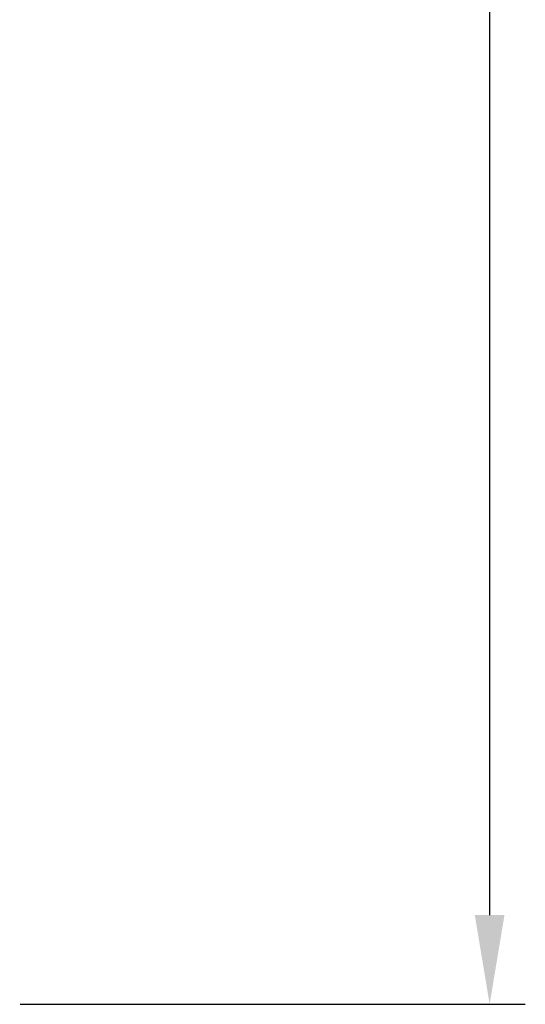
# Model space of a CAD drawing. Units: millimetres. Extents: x 65 to 62647, y -4385 to 4100.
# Drawn here: x 3557 to 3840, y 1037 to 1589 of the extents above; entities that cross this region are included whole.
import ezdxf

# ---------------------------------------------------------------- set-up
doc = ezdxf.new("R2010")
doc.units = ezdxf.units.MM
doc.header["$LTSCALE"] = 20
doc.layers.add('Dimension (ISO)', color=7, linetype='Continuous', lineweight=25)
doc.styles.add('Note Text (ISO)', font='tahoma.ttf')
doc.dimstyles.new('Default (ISO)', dxfattribs={"dimscale": 20, "dimtxt": 2.5, "dimasz": 2.5, "dimexe": 1, "dimexo": 2, "dimgap": 0.762, "dimtad": 1, "dimtoh": 1, "dimdec": 1, "dimrnd": 1e-08, "dimzin": 0, "dimdsep": 46, "dimtxsty": 'Note Text (ISO)', "dimcen": 0.09, "dimdle": 10, "dimclrd": 256, "dimclre": 256, "dimclrt": 256, "dimadec": 1, "dimazin": 0, "dimtfac": 1.40208, "dimtmove": 0, "dimatfit": 3, "dimfxl": 1, "dimtolj": 1, "dimtzin": 0, "dimlwd": -1, "dimlwe": -1, "dimarcsym": 0})

# ---------------------------------------------------------------- blocks, each defined once
blk = doc.blocks.new('*D9')
at = {"layer": 'Defpoints', "color": 0, "transparency": 16777216}
for p in [(3531.31, 2566.83), (3516.8, 1037.13), (3820, 1037.13)]:
    blk.add_point(p, dxfattribs=at)
at = {"layer": 'Dimension (ISO)', "transparency": 16777216}
for p, q in [((3571.31, 2566.83), (3840, 2566.83)), ((3820, 2516.83), (3820, 1087.13)), ((3556.8, 1037.13), (3840, 1037.13))]:
    blk.add_line(p, q, dxfattribs=at)
for points in [[(3811.67, 2516.83), (3828.33, 2516.83), (3820, 2566.83)], [(3811.67, 1087.13), (3828.33, 1087.13), (3820, 1037.13)]]:
    blk.add_solid(points, dxfattribs=at)
at = {"layer": 'Dimension (ISO)', "transparency": 16777216, "insert": (3752.68, 1755.58), "char_height": 50, "attachment_point": 1, "rotation": 90, "style": 'Note Text (ISO)'}
blk.add_mtext('\\A1;1530', dxfattribs=at)

msp = doc.modelspace()

# ---------------------------------------------------------------- dimensions: what is measured, and where the dimension line sits
at = {"layer": 'Dimension (ISO)'}
dim = msp.add_linear_dim(base=(3820, 1037.13), p1=(3531.31, 2566.83), p2=(3516.8, 1037.13), angle=270, dimstyle='Default (ISO)', override={"dimgap": 0.762, "dimtoh": 0, "dimdec": 0, "dimtol": 0, "dimlim": 0, "dimtp": 0, "dimtm": 0, "dimtdec": 2, "dimtofl": 0, "dimatfit": 1}, dxfattribs=at)
dim.commit()
dim.dimension.update_dxf_attribs({"geometry": '*D9', "text_midpoint": (3820, 1825.48), "dimtype": 160})

doc.saveas('drawing.dxf')
